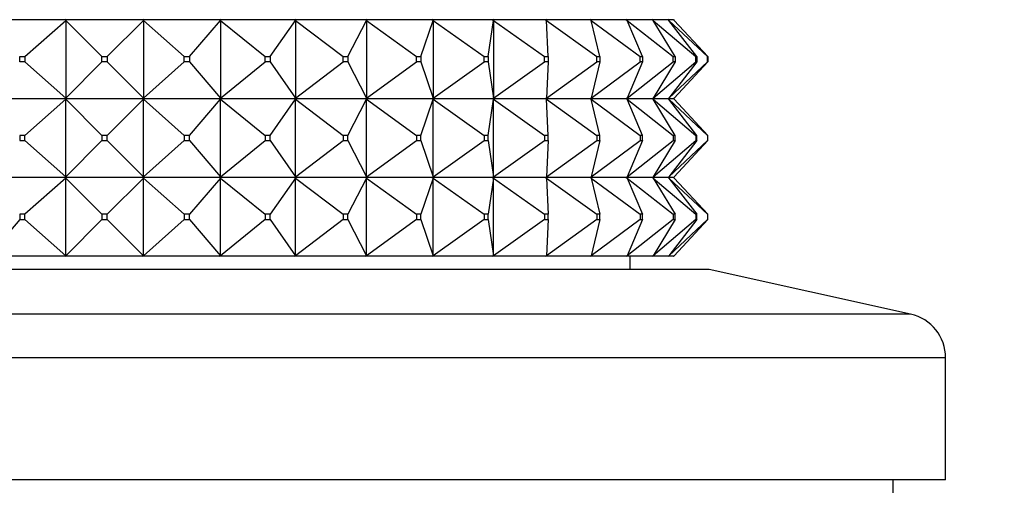
# Model space of a CAD drawing. Units: millimetres. Extents: x 0 to 1478, y 0 to 1758.
# Drawn here: x 238 to 276, y 1269 to 1286 of the extents above; entities that cross this region are included whole.
import ezdxf
from ezdxf import colors
from ezdxf.entities.mleader import LeaderData, LeaderLine
from ezdxf.math import Vec2, Vec3

# ---------------------------------------------------------------- set-up
doc = ezdxf.new("R2010")
doc.units = ezdxf.units.MM
doc.layers.add('DV7_Défaut', color=7, linetype='Continuous')
doc.layers.add('Défaut', color=7, linetype='Continuous')

# ---------------------------------------------------------------- blocks, each defined once
blk = doc.blocks.new('_DOT')
at = {"color": 0}
blk.add_line((0, 0), (-1, 0), dxfattribs=at)
at = {"color": 0, "const_width": 0.333}
blk.add_lwpolyline([(-0.1665, 0, 1), (0.1665, 0, 1)], format="xyb", close=True, dxfattribs=at)
blk = doc.blocks.new('SE6')
at = {"layer": 'DV7_Défaut', "color": 7, "linetype": 'Continuous'}
for p, q in [((239.777, 1286.415), (236.85, 1286.415)), ((238.244, 1285.015), (239.798, 1286.393)), ((239.777, 1286.415), (239.798, 1286.436)), ((239.777, 1286.415), (239.777, 1286.418)), ((242.732, 1286.415), (239.777, 1286.415)), ((239.777, 1286.415), (239.798, 1286.393)), ((239.777, 1286.415), (239.777, 1286.411)), ((239.777, 1286.411), (239.798, 1286.393)), ((239.798, 1286.393), (241.177, 1285.015)), ((239.798, 1286.393), (239.798, 1283.436)), ((241.377, 1285.015), (242.756, 1286.393)), ((242.732, 1286.415), (242.756, 1286.436)), ((242.732, 1286.415), (242.732, 1286.418)), ((242.732, 1286.415), (242.732, 1286.418)), ((245.659, 1286.415), (242.732, 1286.415)), ((242.732, 1286.415), (242.756, 1286.393)), ((242.732, 1286.415), (242.732, 1286.411)), ((242.732, 1286.415), (242.732, 1286.411)), ((242.732, 1286.411), (242.756, 1286.393)), ((242.756, 1286.393), (244.31, 1285.015)), ((242.756, 1286.393), (242.756, 1283.436)), ((244.508, 1285.015), (245.686, 1286.393)), ((245.659, 1286.415), (245.66, 1286.418)), ((245.659, 1286.415), (245.66, 1286.411)), ((245.66, 1286.415), (245.686, 1286.436)), ((245.66, 1286.415), (245.66, 1286.418)), ((248.505, 1286.415), (245.66, 1286.415)), ((245.66, 1286.415), (245.686, 1286.393)), ((245.66, 1286.415), (245.66, 1286.411)), ((245.66, 1286.411), (245.686, 1286.393)), ((245.686, 1286.393), (247.386, 1285.015)), ((245.686, 1286.393), (245.686, 1283.436)), ((247.579, 1285.015), (248.534, 1286.393)), ((248.505, 1286.415), (248.507, 1286.418)), ((248.505, 1286.415), (248.507, 1286.411)), ((248.507, 1286.415), (248.534, 1286.436)), ((248.507, 1286.415), (248.507, 1286.418)), ((251.217, 1286.415), (248.507, 1286.415)), ((248.507, 1286.415), (248.534, 1286.393)), ((248.507, 1286.415), (248.507, 1286.411)), ((248.507, 1286.411), (248.534, 1286.393)), ((248.534, 1286.393), (250.348, 1285.015)), ((248.534, 1286.393), (248.534, 1283.436)), ((250.532, 1285.015), (251.247, 1286.393)), ((251.217, 1286.415), (251.218, 1286.418)), ((251.217, 1286.415), (251.218, 1286.411)), ((251.218, 1286.415), (251.247, 1286.436)), ((251.218, 1286.415), (251.218, 1286.418)), ((253.743, 1286.415), (251.218, 1286.415)), ((251.218, 1286.415), (251.247, 1286.393)), ((251.218, 1286.415), (251.218, 1286.411)), ((251.218, 1286.411), (251.247, 1286.393)), ((251.247, 1286.393), (253.142, 1285.015)), ((251.247, 1286.393), (251.247, 1283.436)), ((253.313, 1285.015), (253.775, 1286.393)), ((253.743, 1286.415), (253.745, 1286.418)), ((253.743, 1286.415), (253.745, 1286.411)), ((253.745, 1286.415), (253.775, 1286.436)), ((253.745, 1286.415), (253.745, 1286.418)), ((256.037, 1286.415), (253.745, 1286.415)), ((253.745, 1286.415), (253.775, 1286.393)), ((253.745, 1286.415), (253.745, 1286.411)), ((253.745, 1286.411), (253.775, 1286.393)), ((253.775, 1286.393), (255.714, 1285.015)), ((253.775, 1286.393), (253.775, 1283.436)), ((255.87, 1285.015), (256.069, 1286.393)), ((256.037, 1286.415), (256.039, 1286.418)), ((256.037, 1286.415), (256.039, 1286.411)), ((256.039, 1286.415), (256.069, 1286.436)), ((256.039, 1286.415), (256.039, 1286.418)), ((258.056, 1286.415), (256.039, 1286.415)), ((256.039, 1286.415), (256.069, 1286.393)), ((256.039, 1286.415), (256.039, 1286.411)), ((256.039, 1286.411), (256.069, 1286.393)), ((256.069, 1286.393), (258.018, 1285.015)), ((256.069, 1286.393), (256.069, 1283.436)), ((258.056, 1286.415), (258.058, 1286.418)), ((258.056, 1286.415), (258.058, 1286.411)), ((258.058, 1286.415), (258.088, 1286.436)), ((258.058, 1286.415), (258.058, 1286.418)), ((259.762, 1286.415), (258.058, 1286.415)), ((258.058, 1286.415), (258.088, 1286.393)), ((258.058, 1286.415), (258.058, 1286.411)), ((258.058, 1286.411), (258.088, 1286.393)), ((258.088, 1286.393), (260.01, 1285.015)), ((258.154, 1285.015), (258.088, 1286.393)), ((259.762, 1286.415), (259.765, 1286.418)), ((259.762, 1286.415), (259.765, 1286.411)), ((259.765, 1286.415), (259.794, 1286.436)), ((259.765, 1286.415), (259.765, 1286.418)), ((261.125, 1286.415), (259.765, 1286.415)), ((259.765, 1286.415), (259.794, 1286.393)), ((259.765, 1286.415), (259.765, 1286.411)), ((259.765, 1286.411), (259.794, 1286.393)), ((259.794, 1286.393), (261.652, 1285.015)), ((260.125, 1285.015), (259.794, 1286.393)), ((261.125, 1286.415), (261.127, 1286.418)), ((261.125, 1286.415), (261.127, 1286.411)), ((261.127, 1286.415), (261.154, 1286.436)), ((261.127, 1286.415), (261.127, 1286.418)), ((262.117, 1286.415), (261.127, 1286.415)), ((261.127, 1286.415), (261.154, 1286.393)), ((261.127, 1286.415), (261.127, 1286.411)), ((261.127, 1286.411), (261.154, 1286.393)), ((261.154, 1286.393), (262.915, 1285.015)), ((261.744, 1285.015), (261.154, 1286.393)), ((262.117, 1286.415), (262.12, 1286.418)), ((262.117, 1286.415), (262.12, 1286.411)), ((262.12, 1286.415), (262.145, 1286.436)), ((262.12, 1286.415), (262.12, 1286.418)), ((262.721, 1286.415), (262.12, 1286.415)), ((262.12, 1286.415), (262.145, 1286.393)), ((262.12, 1286.415), (262.12, 1286.411)), ((262.12, 1286.411), (262.145, 1286.393)), ((262.145, 1286.393), (263.776, 1285.015)), ((262.982, 1285.015), (262.145, 1286.393)), ((262.721, 1286.415), (262.724, 1286.418)), ((262.721, 1286.415), (262.724, 1286.411)), ((262.724, 1286.415), (262.747, 1286.436)), ((262.724, 1286.415), (262.724, 1286.418)), ((262.926, 1286.415), (262.724, 1286.415)), ((262.724, 1286.415), (262.747, 1286.393)), ((262.724, 1286.415), (262.724, 1286.411)), ((262.724, 1286.411), (262.747, 1286.393)), ((262.747, 1286.393), (264.217, 1285.015)), ((263.816, 1285.015), (262.747, 1286.393)), ((262.926, 1286.415), (262.929, 1286.418)), ((262.926, 1286.415), (262.929, 1286.411)), ((262.929, 1286.415), (262.949, 1286.436)), ((262.929, 1286.415), (262.929, 1286.418)), ((262.929, 1286.415), (262.949, 1286.393)), ((262.929, 1286.415), (262.929, 1286.411)), ((262.929, 1286.411), (262.949, 1286.393)), ((264.23, 1285.015), (262.949, 1286.393)), ((238.046, 1285.015), (238.244, 1285.015)), ((238.046, 1284.815), (238.046, 1285.015)), ((238.244, 1285.015), (238.244, 1284.815)), ((241.177, 1285.015), (241.377, 1285.015)), ((241.177, 1284.815), (241.177, 1285.015)), ((241.377, 1285.015), (241.377, 1284.815)), ((244.31, 1285.015), (244.508, 1285.015)), ((244.31, 1284.815), (244.31, 1285.015)), ((244.508, 1285.015), (244.508, 1284.815)), ((247.386, 1285.015), (247.579, 1285.015)), ((247.386, 1284.815), (247.386, 1285.015)), ((247.579, 1285.015), (247.579, 1284.815)), ((250.348, 1285.015), (250.532, 1285.015)), ((250.348, 1284.815), (250.348, 1285.015)), ((250.532, 1285.015), (250.532, 1284.815)), ((253.142, 1285.015), (253.313, 1285.015)), ((253.142, 1284.815), (253.142, 1285.015)), ((253.313, 1285.015), (253.313, 1284.815)), ((255.714, 1285.015), (255.87, 1285.015)), ((255.714, 1284.815), (255.714, 1285.015)), ((255.87, 1285.015), (255.87, 1284.815)), ((258.018, 1285.015), (258.154, 1285.015)), ((258.018, 1284.815), (258.018, 1285.015)), ((258.154, 1285.015), (258.154, 1284.815)), ((260.01, 1285.015), (260.125, 1285.015)), ((260.01, 1284.815), (260.01, 1285.015)), ((260.125, 1285.015), (260.125, 1284.815)), ((261.652, 1285.015), (261.744, 1285.015)), ((261.652, 1284.815), (261.652, 1285.015)), ((261.744, 1285.015), (261.744, 1284.815)), ((262.915, 1285.015), (262.982, 1285.015)), ((262.915, 1284.815), (262.915, 1285.015)), ((262.982, 1285.015), (262.982, 1284.815)), ((263.776, 1285.015), (263.816, 1285.015)), ((263.776, 1284.815), (263.776, 1285.015)), ((263.816, 1285.015), (263.816, 1284.815)), ((264.217, 1285.015), (264.23, 1285.015)), ((264.217, 1284.815), (264.217, 1285.015)), ((264.23, 1285.015), (264.23, 1284.815)), ((238.244, 1284.815), (238.046, 1284.815)), ((238.244, 1284.815), (239.798, 1283.436)), ((239.798, 1283.436), (241.177, 1284.815)), ((241.377, 1284.815), (241.177, 1284.815)), ((241.377, 1284.815), (242.756, 1283.436)), ((242.756, 1283.436), (244.31, 1284.815)), ((244.508, 1284.815), (244.31, 1284.815)), ((244.508, 1284.815), (245.686, 1283.436)), ((245.686, 1283.436), (247.386, 1284.815)), ((247.579, 1284.815), (247.386, 1284.815)), ((247.579, 1284.815), (248.534, 1283.436)), ((248.534, 1283.436), (250.348, 1284.815)), ((250.532, 1284.815), (250.348, 1284.815)), ((250.532, 1284.815), (251.247, 1283.436)), ((251.247, 1283.436), (253.142, 1284.815)), ((253.313, 1284.815), (253.142, 1284.815)), ((253.313, 1284.815), (253.775, 1283.436)), ((253.775, 1283.436), (255.714, 1284.815)), ((255.87, 1284.815), (255.714, 1284.815)), ((255.87, 1284.815), (256.069, 1283.436)), ((256.069, 1283.436), (258.018, 1284.815)), ((258.154, 1284.815), (258.018, 1284.815)), ((258.088, 1283.436), (260.01, 1284.815)), ((258.154, 1284.815), (258.088, 1283.436)), ((259.794, 1283.436), (261.652, 1284.815)), ((260.125, 1284.815), (259.794, 1283.436)), ((260.125, 1284.815), (260.01, 1284.815)), ((261.154, 1283.436), (262.915, 1284.815)), ((261.744, 1284.815), (261.154, 1283.436)), ((261.744, 1284.815), (261.652, 1284.815)), ((262.145, 1283.436), (263.776, 1284.815)), ((262.982, 1284.815), (262.145, 1283.436)), ((262.747, 1283.436), (264.217, 1284.815)), ((263.816, 1284.815), (262.747, 1283.436)), ((262.982, 1284.815), (262.915, 1284.815)), ((264.23, 1284.815), (262.949, 1283.436)), ((263.816, 1284.815), (263.776, 1284.815)), ((264.23, 1284.815), (264.217, 1284.815)), ((236.85, 1283.415), (239.777, 1283.415)), ((238.244, 1282.015), (239.798, 1283.393)), ((239.798, 1283.436), (239.777, 1283.418)), ((239.777, 1283.415), (239.798, 1283.436)), ((239.777, 1283.418), (239.777, 1283.415)), ((239.777, 1283.415), (242.732, 1283.415)), ((239.777, 1283.411), (239.777, 1283.415)), ((239.777, 1283.415), (239.798, 1283.393)), ((239.798, 1283.393), (239.777, 1283.411)), ((239.798, 1280.436), (239.798, 1283.393)), ((239.798, 1283.393), (241.177, 1282.015)), ((241.377, 1282.015), (242.756, 1283.393)), ((242.756, 1283.436), (242.732, 1283.418)), ((242.732, 1283.415), (242.756, 1283.436)), ((242.732, 1283.418), (242.732, 1283.415)), ((242.732, 1283.418), (242.732, 1283.415)), ((242.732, 1283.415), (245.659, 1283.415)), ((242.732, 1283.411), (242.732, 1283.415)), ((242.732, 1283.411), (242.732, 1283.415)), ((242.732, 1283.415), (242.756, 1283.393)), ((242.756, 1283.393), (242.732, 1283.411)), ((242.756, 1280.436), (242.756, 1283.393)), ((242.756, 1283.393), (244.31, 1282.015)), ((244.508, 1282.015), (245.686, 1283.393)), ((245.66, 1283.418), (245.659, 1283.415)), ((245.66, 1283.411), (245.659, 1283.415)), ((245.686, 1283.436), (245.66, 1283.418)), ((245.66, 1283.415), (245.686, 1283.436)), ((245.66, 1283.418), (245.66, 1283.415)), ((245.66, 1283.415), (248.505, 1283.415)), ((245.66, 1283.411), (245.66, 1283.415)), ((245.66, 1283.415), (245.686, 1283.393)), ((245.686, 1283.393), (245.66, 1283.411)), ((245.686, 1280.436), (245.686, 1283.393)), ((245.686, 1283.393), (247.386, 1282.015)), ((247.579, 1282.015), (248.534, 1283.393)), ((248.507, 1283.418), (248.505, 1283.415)), ((248.507, 1283.411), (248.505, 1283.415)), ((248.534, 1283.436), (248.507, 1283.418)), ((248.507, 1283.415), (248.534, 1283.436)), ((248.507, 1283.418), (248.507, 1283.415)), ((248.507, 1283.415), (251.217, 1283.415)), ((248.507, 1283.411), (248.507, 1283.415)), ((248.507, 1283.415), (248.534, 1283.393)), ((248.534, 1283.393), (248.507, 1283.411)), ((248.534, 1280.436), (248.534, 1283.393)), ((248.534, 1283.393), (250.348, 1282.015)), ((250.532, 1282.015), (251.247, 1283.393)), ((251.218, 1283.418), (251.217, 1283.415)), ((251.218, 1283.411), (251.217, 1283.415)), ((251.247, 1283.436), (251.218, 1283.418)), ((251.218, 1283.415), (251.247, 1283.436)), ((251.218, 1283.418), (251.218, 1283.415)), ((251.218, 1283.415), (253.743, 1283.415)), ((251.218, 1283.411), (251.218, 1283.415)), ((251.218, 1283.415), (251.247, 1283.393)), ((251.247, 1283.393), (251.218, 1283.411)), ((251.247, 1280.436), (251.247, 1283.393)), ((251.247, 1283.393), (253.142, 1282.015)), ((253.313, 1282.015), (253.775, 1283.393)), ((253.745, 1283.418), (253.743, 1283.415)), ((253.745, 1283.411), (253.743, 1283.415)), ((253.775, 1283.436), (253.745, 1283.418)), ((253.745, 1283.415), (253.775, 1283.436)), ((253.745, 1283.418), (253.745, 1283.415)), ((253.745, 1283.415), (256.037, 1283.415)), ((253.745, 1283.411), (253.745, 1283.415)), ((253.745, 1283.415), (253.775, 1283.393)), ((253.775, 1283.393), (253.745, 1283.411)), ((253.775, 1280.436), (253.775, 1283.393)), ((253.775, 1283.393), (255.714, 1282.015)), ((255.87, 1282.015), (256.069, 1283.393)), ((256.039, 1283.418), (256.037, 1283.415)), ((256.039, 1283.411), (256.037, 1283.415)), ((256.069, 1283.436), (256.039, 1283.418)), ((256.039, 1283.415), (256.069, 1283.436)), ((256.039, 1283.418), (256.039, 1283.415)), ((256.039, 1283.415), (258.056, 1283.415)), ((256.039, 1283.411), (256.039, 1283.415)), ((256.039, 1283.415), (256.069, 1283.393)), ((256.069, 1283.393), (256.039, 1283.411)), ((256.069, 1280.436), (256.069, 1283.393)), ((256.069, 1283.393), (258.018, 1282.015)), ((258.058, 1283.418), (258.056, 1283.415)), ((258.058, 1283.411), (258.056, 1283.415)), ((258.088, 1283.436), (258.058, 1283.418)), ((258.058, 1283.415), (258.088, 1283.436)), ((258.058, 1283.418), (258.058, 1283.415)), ((258.058, 1283.415), (259.762, 1283.415)), ((258.058, 1283.411), (258.058, 1283.415)), ((258.058, 1283.415), (258.088, 1283.393)), ((258.088, 1283.393), (258.058, 1283.411)), ((258.154, 1282.015), (258.088, 1283.393)), ((258.088, 1283.393), (260.01, 1282.015)), ((259.765, 1283.418), (259.762, 1283.415)), ((259.765, 1283.411), (259.762, 1283.415)), ((259.794, 1283.436), (259.765, 1283.418)), ((259.765, 1283.415), (259.794, 1283.436)), ((259.765, 1283.418), (259.765, 1283.415)), ((259.765, 1283.415), (261.125, 1283.415)), ((259.765, 1283.411), (259.765, 1283.415)), ((259.765, 1283.415), (259.794, 1283.393)), ((259.794, 1283.393), (259.765, 1283.411)), ((260.125, 1282.015), (259.794, 1283.393)), ((259.794, 1283.393), (261.652, 1282.015)), ((261.127, 1283.418), (261.125, 1283.415)), ((261.127, 1283.411), (261.125, 1283.415)), ((261.154, 1283.436), (261.127, 1283.418)), ((261.127, 1283.415), (261.154, 1283.436)), ((261.127, 1283.418), (261.127, 1283.415)), ((261.127, 1283.415), (262.117, 1283.415)), ((261.127, 1283.411), (261.127, 1283.415)), ((261.127, 1283.415), (261.154, 1283.393)), ((261.154, 1283.393), (261.127, 1283.411)), ((261.744, 1282.015), (261.154, 1283.393)), ((261.154, 1283.393), (262.915, 1282.015)), ((262.12, 1283.418), (262.117, 1283.415)), ((262.12, 1283.411), (262.117, 1283.415)), ((262.145, 1283.436), (262.12, 1283.418)), ((262.12, 1283.415), (262.145, 1283.436)), ((262.12, 1283.418), (262.12, 1283.415)), ((262.12, 1283.415), (262.721, 1283.415)), ((262.12, 1283.411), (262.12, 1283.415)), ((262.12, 1283.415), (262.145, 1283.393)), ((262.145, 1283.393), (262.12, 1283.411)), ((262.982, 1282.015), (262.145, 1283.393)), ((262.145, 1283.393), (263.776, 1282.015)), ((262.724, 1283.418), (262.721, 1283.415)), ((262.724, 1283.411), (262.721, 1283.415)), ((262.747, 1283.436), (262.724, 1283.418)), ((262.724, 1283.415), (262.747, 1283.436)), ((262.724, 1283.418), (262.724, 1283.415)), ((262.724, 1283.415), (262.926, 1283.415)), ((262.724, 1283.411), (262.724, 1283.415)), ((262.724, 1283.415), (262.747, 1283.393)), ((262.747, 1283.393), (262.724, 1283.411)), ((263.816, 1282.015), (262.747, 1283.393)), ((262.747, 1283.393), (264.217, 1282.015)), ((262.929, 1283.418), (262.926, 1283.415)), ((262.929, 1283.411), (262.926, 1283.415)), ((262.949, 1283.436), (262.929, 1283.418)), ((262.929, 1283.415), (262.949, 1283.436)), ((262.929, 1283.418), (262.929, 1283.415)), ((262.929, 1283.411), (262.929, 1283.415)), ((262.929, 1283.415), (262.949, 1283.393)), ((262.949, 1283.393), (262.929, 1283.411)), ((264.23, 1282.015), (262.949, 1283.393)), ((238.046, 1282.015), (238.046, 1281.815)), ((238.244, 1282.015), (238.046, 1282.015)), ((238.244, 1281.815), (238.244, 1282.015)), ((241.177, 1282.015), (241.177, 1281.815)), ((241.377, 1282.015), (241.177, 1282.015)), ((241.377, 1281.815), (241.377, 1282.015)), ((244.31, 1282.015), (244.31, 1281.815)), ((244.508, 1282.015), (244.31, 1282.015)), ((244.508, 1281.815), (244.508, 1282.015)), ((247.386, 1282.015), (247.386, 1281.815)), ((247.579, 1282.015), (247.386, 1282.015)), ((247.579, 1281.815), (247.579, 1282.015)), ((250.348, 1282.015), (250.348, 1281.815)), ((250.532, 1282.015), (250.348, 1282.015)), ((250.532, 1281.815), (250.532, 1282.015)), ((253.142, 1282.015), (253.142, 1281.815)), ((253.313, 1282.015), (253.142, 1282.015)), ((253.313, 1281.815), (253.313, 1282.015)), ((255.714, 1282.015), (255.714, 1281.815)), ((255.87, 1282.015), (255.714, 1282.015)), ((255.87, 1281.815), (255.87, 1282.015)), ((258.018, 1282.015), (258.018, 1281.815)), ((258.154, 1282.015), (258.018, 1282.015)), ((258.154, 1281.815), (258.154, 1282.015)), ((260.01, 1282.015), (260.01, 1281.815)), ((260.125, 1282.015), (260.01, 1282.015)), ((260.125, 1281.815), (260.125, 1282.015)), ((261.652, 1282.015), (261.652, 1281.815)), ((261.744, 1282.015), (261.652, 1282.015)), ((261.744, 1281.815), (261.744, 1282.015)), ((262.915, 1282.015), (262.915, 1281.815)), ((262.982, 1282.015), (262.915, 1282.015)), ((262.982, 1281.815), (262.982, 1282.015)), ((263.776, 1282.015), (263.776, 1281.815)), ((263.816, 1282.015), (263.776, 1282.015)), ((263.816, 1281.815), (263.816, 1282.015)), ((264.217, 1282.015), (264.217, 1281.815)), ((264.23, 1282.015), (264.217, 1282.015)), ((264.23, 1281.815), (264.23, 1282.015)), ((238.046, 1281.815), (238.244, 1281.815)), ((238.244, 1281.815), (239.798, 1280.436)), ((239.798, 1280.436), (241.177, 1281.815)), ((241.177, 1281.815), (241.377, 1281.815)), ((241.377, 1281.815), (242.756, 1280.436)), ((242.756, 1280.436), (244.31, 1281.815)), ((244.31, 1281.815), (244.508, 1281.815)), ((244.508, 1281.815), (245.686, 1280.436)), ((245.686, 1280.436), (247.386, 1281.815)), ((247.386, 1281.815), (247.579, 1281.815)), ((247.579, 1281.815), (248.534, 1280.436)), ((248.534, 1280.436), (250.348, 1281.815)), ((250.348, 1281.815), (250.532, 1281.815)), ((250.532, 1281.815), (251.247, 1280.436)), ((251.247, 1280.436), (253.142, 1281.815)), ((253.142, 1281.815), (253.313, 1281.815)), ((253.313, 1281.815), (253.775, 1280.436)), ((253.775, 1280.436), (255.714, 1281.815)), ((255.714, 1281.815), (255.87, 1281.815)), ((255.87, 1281.815), (256.069, 1280.436)), ((256.069, 1280.436), (258.018, 1281.815)), ((258.018, 1281.815), (258.154, 1281.815)), ((258.154, 1281.815), (258.088, 1280.436)), ((258.088, 1280.436), (260.01, 1281.815)), ((260.125, 1281.815), (259.794, 1280.436)), ((259.794, 1280.436), (261.652, 1281.815)), ((260.01, 1281.815), (260.125, 1281.815)), ((261.744, 1281.815), (261.154, 1280.436)), ((261.154, 1280.436), (262.915, 1281.815)), ((261.652, 1281.815), (261.744, 1281.815)), ((262.982, 1281.815), (262.145, 1280.436)), ((262.145, 1280.436), (263.776, 1281.815)), ((263.816, 1281.815), (262.747, 1280.436)), ((262.747, 1280.436), (264.217, 1281.815)), ((262.915, 1281.815), (262.982, 1281.815)), ((264.23, 1281.815), (262.949, 1280.436)), ((263.776, 1281.815), (263.816, 1281.815)), ((264.217, 1281.815), (264.23, 1281.815)), ((239.777, 1280.415), (236.85, 1280.415)), ((239.798, 1280.393), (238.244, 1279.015)), ((239.777, 1280.418), (239.798, 1280.436)), ((239.777, 1280.415), (239.798, 1280.436)), ((239.777, 1280.415), (239.777, 1280.418)), ((242.732, 1280.415), (239.777, 1280.415)), ((239.777, 1280.411), (239.777, 1280.415)), ((239.777, 1280.415), (239.798, 1280.393)), ((239.798, 1280.393), (239.777, 1280.411)), ((239.798, 1277.436), (239.798, 1280.393)), ((239.798, 1280.393), (241.177, 1279.015)), ((242.756, 1280.393), (241.377, 1279.015)), ((242.732, 1280.418), (242.756, 1280.436)), ((242.732, 1280.415), (242.756, 1280.436)), ((242.732, 1280.415), (242.732, 1280.418)), ((242.732, 1280.415), (242.732, 1280.418)), ((245.659, 1280.415), (242.732, 1280.415)), ((242.732, 1280.415), (242.732, 1280.411)), ((242.732, 1280.411), (242.732, 1280.415)), ((242.732, 1280.415), (242.756, 1280.393)), ((242.756, 1280.393), (242.732, 1280.411)), ((242.756, 1277.436), (242.756, 1280.393)), ((242.756, 1280.393), (244.31, 1279.015)), ((245.686, 1280.393), (244.508, 1279.015)), ((245.659, 1280.415), (245.66, 1280.418)), ((245.659, 1280.415), (245.66, 1280.411)), ((245.66, 1280.418), (245.686, 1280.436)), ((245.66, 1280.415), (245.686, 1280.436)), ((245.66, 1280.415), (245.66, 1280.418)), ((248.505, 1280.415), (245.66, 1280.415)), ((245.66, 1280.411), (245.66, 1280.415)), ((245.66, 1280.415), (245.686, 1280.393)), ((245.686, 1280.393), (245.66, 1280.411)), ((245.686, 1277.436), (245.686, 1280.393)), ((245.686, 1280.393), (247.386, 1279.015)), ((248.534, 1280.393), (247.579, 1279.015)), ((248.505, 1280.415), (248.507, 1280.418)), ((248.505, 1280.415), (248.507, 1280.411)), ((248.507, 1280.418), (248.534, 1280.436)), ((248.507, 1280.415), (248.534, 1280.436)), ((248.507, 1280.415), (248.507, 1280.418)), ((251.217, 1280.415), (248.507, 1280.415)), ((248.507, 1280.411), (248.507, 1280.415)), ((248.507, 1280.415), (248.534, 1280.393)), ((248.534, 1280.393), (248.507, 1280.411)), ((248.534, 1277.436), (248.534, 1280.393)), ((248.534, 1280.393), (250.348, 1279.015)), ((251.247, 1280.393), (250.532, 1279.015)), ((251.217, 1280.415), (251.218, 1280.418)), ((251.217, 1280.415), (251.218, 1280.411)), ((251.218, 1280.418), (251.247, 1280.436)), ((251.218, 1280.415), (251.247, 1280.436)), ((251.218, 1280.415), (251.218, 1280.418)), ((253.743, 1280.415), (251.218, 1280.415)), ((251.218, 1280.411), (251.218, 1280.415)), ((251.218, 1280.415), (251.247, 1280.393)), ((251.247, 1280.393), (251.218, 1280.411)), ((251.247, 1277.436), (251.247, 1280.393)), ((251.247, 1280.393), (253.142, 1279.015)), ((253.775, 1280.393), (253.313, 1279.015)), ((253.743, 1280.415), (253.745, 1280.418)), ((253.743, 1280.415), (253.745, 1280.411)), ((253.745, 1280.418), (253.775, 1280.436)), ((253.745, 1280.415), (253.775, 1280.436)), ((253.745, 1280.415), (253.745, 1280.418)), ((256.037, 1280.415), (253.745, 1280.415)), ((253.745, 1280.411), (253.745, 1280.415)), ((253.745, 1280.415), (253.775, 1280.393)), ((253.775, 1280.393), (253.745, 1280.411)), ((253.775, 1277.436), (253.775, 1280.393)), ((253.775, 1280.393), (255.714, 1279.015)), ((256.069, 1280.393), (255.87, 1279.015)), ((256.037, 1280.415), (256.039, 1280.418)), ((256.037, 1280.415), (256.039, 1280.411)), ((256.039, 1280.418), (256.069, 1280.436)), ((256.039, 1280.415), (256.069, 1280.436)), ((256.039, 1280.415), (256.039, 1280.418)), ((258.056, 1280.415), (256.039, 1280.415)), ((256.039, 1280.411), (256.039, 1280.415)), ((256.039, 1280.415), (256.069, 1280.393)), ((256.069, 1280.393), (256.039, 1280.411)), ((256.069, 1277.436), (256.069, 1280.393)), ((256.069, 1280.393), (258.018, 1279.015)), ((258.056, 1280.415), (258.058, 1280.418)), ((258.056, 1280.415), (258.058, 1280.411)), ((258.058, 1280.418), (258.088, 1280.436)), ((258.058, 1280.415), (258.088, 1280.436)), ((258.058, 1280.415), (258.058, 1280.418)), ((259.762, 1280.415), (258.058, 1280.415)), ((258.058, 1280.411), (258.058, 1280.415)), ((258.058, 1280.415), (258.088, 1280.393)), ((258.088, 1280.393), (258.058, 1280.411)), ((258.088, 1280.393), (258.154, 1279.015)), ((258.088, 1280.393), (260.01, 1279.015)), ((259.762, 1280.415), (259.765, 1280.418)), ((259.762, 1280.415), (259.765, 1280.411)), ((259.765, 1280.418), (259.794, 1280.436)), ((259.765, 1280.415), (259.794, 1280.436)), ((259.765, 1280.415), (259.765, 1280.418)), ((261.125, 1280.415), (259.765, 1280.415)), ((259.765, 1280.411), (259.765, 1280.415)), ((259.765, 1280.415), (259.794, 1280.393)), ((259.794, 1280.393), (259.765, 1280.411)), ((259.794, 1280.393), (260.125, 1279.015)), ((259.794, 1280.393), (261.652, 1279.015)), ((261.125, 1280.415), (261.127, 1280.418)), ((261.125, 1280.415), (261.127, 1280.411)), ((261.127, 1280.418), (261.154, 1280.436)), ((261.127, 1280.415), (261.154, 1280.436)), ((261.127, 1280.415), (261.127, 1280.418)), ((262.117, 1280.415), (261.127, 1280.415)), ((261.127, 1280.411), (261.127, 1280.415)), ((261.127, 1280.415), (261.154, 1280.393)), ((261.154, 1280.393), (261.127, 1280.411)), ((261.154, 1280.393), (261.744, 1279.015)), ((261.154, 1280.393), (262.915, 1279.015)), ((262.117, 1280.415), (262.12, 1280.418)), ((262.117, 1280.415), (262.12, 1280.411)), ((262.12, 1280.418), (262.145, 1280.436)), ((262.12, 1280.415), (262.145, 1280.436)), ((262.12, 1280.415), (262.12, 1280.418)), ((262.721, 1280.415), (262.12, 1280.415)), ((262.12, 1280.411), (262.12, 1280.415)), ((262.12, 1280.415), (262.145, 1280.393)), ((262.145, 1280.393), (262.12, 1280.411)), ((262.145, 1280.393), (262.982, 1279.015)), ((262.145, 1280.393), (263.776, 1279.015)), ((262.721, 1280.415), (262.724, 1280.418)), ((262.721, 1280.415), (262.724, 1280.411)), ((262.724, 1280.418), (262.747, 1280.436)), ((262.724, 1280.415), (262.747, 1280.436)), ((262.724, 1280.415), (262.724, 1280.418)), ((262.926, 1280.415), (262.724, 1280.415)), ((262.724, 1280.411), (262.724, 1280.415)), ((262.724, 1280.415), (262.747, 1280.393)), ((262.747, 1280.393), (262.724, 1280.411)), ((262.747, 1280.393), (263.816, 1279.015)), ((262.747, 1280.393), (264.217, 1279.015)), ((262.926, 1280.415), (262.929, 1280.418)), ((262.926, 1280.415), (262.929, 1280.411)), ((262.929, 1280.418), (262.949, 1280.436)), ((262.929, 1280.415), (262.949, 1280.436)), ((262.929, 1280.415), (262.929, 1280.418)), ((262.929, 1280.411), (262.929, 1280.415)), ((262.929, 1280.415), (262.949, 1280.393)), ((262.949, 1280.393), (262.929, 1280.411)), ((262.949, 1280.393), (264.23, 1279.015)), ((238.244, 1279.015), (238.046, 1279.015)), ((238.046, 1279.015), (238.046, 1278.815)), ((238.244, 1278.815), (238.244, 1279.015)), ((241.377, 1279.015), (241.177, 1279.015)), ((241.177, 1279.015), (241.177, 1278.815)), ((241.377, 1278.815), (241.377, 1279.015)), ((244.508, 1279.015), (244.31, 1279.015)), ((244.31, 1279.015), (244.31, 1278.815)), ((244.508, 1278.815), (244.508, 1279.015)), ((247.579, 1279.015), (247.386, 1279.015)), ((247.386, 1279.015), (247.386, 1278.815)), ((247.579, 1278.815), (247.579, 1279.015)), ((250.532, 1279.015), (250.348, 1279.015)), ((250.348, 1279.015), (250.348, 1278.815)), ((250.532, 1278.815), (250.532, 1279.015)), ((253.313, 1279.015), (253.142, 1279.015)), ((253.142, 1279.015), (253.142, 1278.815)), ((253.313, 1278.815), (253.313, 1279.015)), ((255.87, 1279.015), (255.714, 1279.015)), ((255.714, 1279.015), (255.714, 1278.815)), ((255.87, 1278.815), (255.87, 1279.015)), ((258.154, 1279.015), (258.018, 1279.015)), ((258.018, 1279.015), (258.018, 1278.815)), ((258.154, 1278.815), (258.154, 1279.015)), ((260.125, 1279.015), (260.01, 1279.015)), ((260.01, 1279.015), (260.01, 1278.815)), ((260.125, 1278.815), (260.125, 1279.015)), ((261.744, 1279.015), (261.652, 1279.015)), ((261.652, 1279.015), (261.652, 1278.815)), ((261.744, 1278.815), (261.744, 1279.015)), ((262.982, 1279.015), (262.915, 1279.015)), ((262.915, 1279.015), (262.915, 1278.815)), ((262.982, 1278.815), (262.982, 1279.015)), ((263.816, 1279.015), (263.776, 1279.015)), ((263.776, 1279.015), (263.776, 1278.815)), ((263.816, 1278.815), (263.816, 1279.015)), ((264.23, 1279.015), (264.217, 1279.015)), ((264.217, 1279.015), (264.217, 1278.815)), ((264.23, 1278.815), (264.23, 1279.015)), ((238.046, 1278.815), (236.868, 1277.436)), ((238.046, 1278.815), (238.244, 1278.815)), ((238.244, 1278.815), (239.798, 1277.436)), ((241.177, 1278.815), (239.798, 1277.436)), ((241.177, 1278.815), (241.377, 1278.815)), ((241.377, 1278.815), (242.756, 1277.436)), ((244.31, 1278.815), (242.756, 1277.436)), ((244.31, 1278.815), (244.508, 1278.815)), ((244.508, 1278.815), (245.686, 1277.436)), ((247.386, 1278.815), (245.686, 1277.436)), ((247.386, 1278.815), (247.579, 1278.815)), ((247.579, 1278.815), (248.534, 1277.436)), ((250.348, 1278.815), (248.534, 1277.436)), ((250.348, 1278.815), (250.532, 1278.815)), ((250.532, 1278.815), (251.247, 1277.436)), ((253.142, 1278.815), (251.247, 1277.436)), ((253.142, 1278.815), (253.313, 1278.815)), ((253.313, 1278.815), (253.775, 1277.436)), ((255.714, 1278.815), (253.775, 1277.436)), ((255.714, 1278.815), (255.87, 1278.815)), ((255.87, 1278.815), (256.069, 1277.436)), ((258.018, 1278.815), (256.069, 1277.436)), ((258.018, 1278.815), (258.154, 1278.815)), ((258.154, 1278.815), (258.088, 1277.436)), ((260.01, 1278.815), (258.088, 1277.436)), ((260.125, 1278.815), (259.794, 1277.436)), ((261.652, 1278.815), (259.794, 1277.436)), ((260.01, 1278.815), (260.125, 1278.815)), ((261.744, 1278.815), (261.154, 1277.436)), ((262.915, 1278.815), (261.154, 1277.436)), ((261.652, 1278.815), (261.744, 1278.815)), ((262.982, 1278.815), (262.145, 1277.436)), ((263.776, 1278.815), (262.145, 1277.436)), ((263.816, 1278.815), (262.747, 1277.436)), ((264.217, 1278.815), (262.747, 1277.436)), ((262.915, 1278.815), (262.982, 1278.815)), ((264.23, 1278.815), (262.949, 1277.436)), ((263.776, 1278.815), (263.816, 1278.815)), ((264.217, 1278.815), (264.23, 1278.815)), ((239.777, 1277.415), (236.85, 1277.415)), ((239.777, 1277.418), (239.798, 1277.436)), ((239.798, 1277.436), (239.777, 1277.415)), ((239.777, 1277.415), (239.777, 1277.418)), ((242.732, 1277.415), (239.777, 1277.415)), ((242.732, 1277.418), (242.756, 1277.436)), ((242.756, 1277.436), (242.732, 1277.415)), ((242.732, 1277.415), (242.732, 1277.418)), ((242.732, 1277.415), (242.732, 1277.418)), ((242.732, 1277.415), (242.732, 1277.415)), ((245.659, 1277.415), (242.732, 1277.415)), ((245.659, 1277.415), (245.66, 1277.418)), ((245.66, 1277.415), (245.659, 1277.415)), ((245.66, 1277.418), (245.686, 1277.436)), ((245.686, 1277.436), (245.66, 1277.415)), ((245.66, 1277.415), (245.66, 1277.418)), ((248.505, 1277.415), (245.66, 1277.415)), ((248.505, 1277.415), (248.507, 1277.418)), ((248.507, 1277.415), (248.505, 1277.415)), ((248.507, 1277.418), (248.534, 1277.436)), ((248.534, 1277.436), (248.507, 1277.415)), ((248.507, 1277.415), (248.507, 1277.418)), ((251.217, 1277.415), (248.507, 1277.415)), ((251.217, 1277.415), (251.218, 1277.418)), ((251.218, 1277.415), (251.217, 1277.415)), ((251.218, 1277.418), (251.247, 1277.436)), ((251.247, 1277.436), (251.218, 1277.415)), ((251.218, 1277.415), (251.218, 1277.418)), ((253.743, 1277.415), (251.218, 1277.415)), ((253.743, 1277.415), (253.745, 1277.418)), ((253.745, 1277.415), (253.743, 1277.415)), ((253.745, 1277.418), (253.775, 1277.436)), ((253.775, 1277.436), (253.745, 1277.415)), ((253.745, 1277.415), (253.745, 1277.418)), ((256.037, 1277.415), (253.745, 1277.415)), ((256.037, 1277.415), (256.039, 1277.418)), ((256.039, 1277.415), (256.037, 1277.415)), ((256.039, 1277.418), (256.069, 1277.436)), ((256.069, 1277.436), (256.039, 1277.415)), ((256.039, 1277.415), (256.039, 1277.418)), ((258.056, 1277.415), (256.039, 1277.415)), ((258.056, 1277.415), (258.058, 1277.418)), ((258.058, 1277.415), (258.056, 1277.415)), ((258.058, 1277.418), (258.088, 1277.436)), ((258.088, 1277.436), (258.058, 1277.415)), ((258.058, 1277.415), (258.058, 1277.418)), ((259.762, 1277.415), (258.058, 1277.415)), ((259.762, 1277.415), (259.765, 1277.418)), ((259.765, 1277.415), (259.762, 1277.415)), ((259.765, 1277.418), (259.794, 1277.436)), ((259.794, 1277.436), (259.765, 1277.415)), ((259.765, 1277.415), (259.765, 1277.418)), ((261.125, 1277.415), (259.765, 1277.415)), ((261.125, 1277.415), (261.127, 1277.418)), ((261.127, 1277.415), (261.125, 1277.415)), ((261.127, 1277.418), (261.154, 1277.436)), ((261.154, 1277.436), (261.127, 1277.415)), ((261.127, 1277.415), (261.127, 1277.418)), ((262.117, 1277.415), (261.127, 1277.415)), ((261.277, 1276.915), (261.277, 1277.415)), ((262.117, 1277.415), (262.12, 1277.418)), ((262.12, 1277.415), (262.117, 1277.415)), ((262.12, 1277.418), (262.145, 1277.436)), ((262.145, 1277.436), (262.12, 1277.415)), ((262.12, 1277.415), (262.12, 1277.418)), ((262.721, 1277.415), (262.12, 1277.415)), ((262.721, 1277.415), (262.724, 1277.418)), ((262.724, 1277.415), (262.721, 1277.415)), ((262.724, 1277.418), (262.747, 1277.436)), ((262.747, 1277.436), (262.724, 1277.415)), ((262.724, 1277.415), (262.724, 1277.418)), ((262.926, 1277.415), (262.724, 1277.415)), ((262.926, 1277.415), (262.929, 1277.418)), ((262.929, 1277.415), (262.926, 1277.415)), ((262.929, 1277.418), (262.949, 1277.436)), ((262.949, 1277.436), (262.929, 1277.415)), ((262.929, 1277.415), (262.929, 1277.418)), ((264.277, 1276.915), (218.277, 1276.915)), ((271.945, 1275.215), (264.277, 1276.915)), ((271.945, 1275.215), (210.609, 1275.215)), ((273.277, 1273.555), (209.277, 1273.555)), ((273.277, 1268.915), (273.277, 1273.555)), ((273.277, 1268.915), (209.277, 1268.915)), ((271.277, 1268.415), (271.277, 1268.915))]:
    blk.add_line(p, q, dxfattribs=at)
blk.add_arc((271.577, 1273.555), 1.7, 0, 77.5, dxfattribs=at)

msp = doc.modelspace()

# ---------------------------------------------------------------- block references
at = {"layer": 'Défaut'}
msp.add_blockref('SE6', (0, 0), dxfattribs=at)

# ---------------------------------------------------------------- leaders
at = {"layer": 'Défaut', "color": 7, "linetype": 'Continuous'}
ml = msp.add_multileader_mtext('Standard', dxfattribs=at)
ml.set_content('{\\pxsm0.9;\\fSolid Edge ISO|b1||i0||c0|p34;\\W1.;09/05/2018\\P}', color=256)
ml.set_leader_properties()
ml.set_arrow_properties(name='DOT')
ml.build(insert=Vec2(0, 0))
ml.multileader.update_dxf_attribs({"leader_type": 0, "dogleg_length": 0, "arrow_head_size": 12})
ctx = ml.context
ctx.base_point, ctx.char_height, ctx.arrow_head_size, ctx.landing_gap_size = Vec3(1390.407, 1750.708), 12, 12, 4.2
notes = []
notes.append((ctx, [(0, (0, 0, 0), (0, 0), (1, 0), 1, [])]))
ctx.mtext.insert = Vec3(1392.407, 1756.828)
for ctx, leaders in notes:
    for number, flags, end, landing, length, lines in leaders:
        leader = LeaderData()
        leader.index, (leader.has_last_leader_line, leader.has_dogleg_vector, leader.attachment_direction) = number, flags
        leader.last_leader_point, leader.dogleg_vector, leader.dogleg_length = Vec3(end), Vec3(landing), length
        for number, points, colour, breaks in lines:
            line = LeaderLine()
            line.index, line.vertices, line.color, line.breaks = number, Vec3.list(points), colors.encode_raw_color(colour), breaks
            leader.lines.append(line)
        ctx.leaders.append(leader)

doc.saveas('drawing.dxf')
